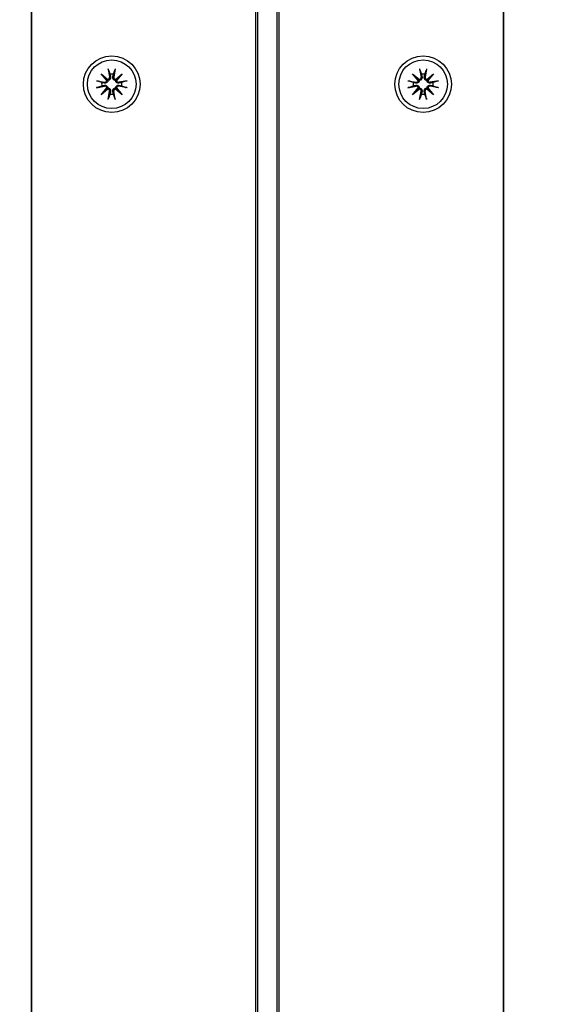
# Model space of a CAD drawing. Units: millimetres. Extents: x 1408 to 20548, y 539 to 21849.
# Drawn here: x 9911 to 10022, y 7213 to 7422 of the extents above; entities that cross this region are included whole.
import ezdxf

# ---------------------------------------------------------------- set-up
doc = ezdxf.new("R2010")
doc.units = ezdxf.units.MM
doc.layers.add('Widoczne (ISO)', color=255, linetype='Continuous')
doc.layers.add('wymiary 100 strefy', color=5, linetype='Continuous')
doc.styles.get("Standard").update_dxf_attribs({"font": 'arial.ttf'})
doc.dimstyles.new('FK_rzuty 100_STREFY', dxfattribs={"dimscale": 100, "dimtxt": 4, "dimasz": 2.5, "dimexe": 1.25, "dimexo": 0.625, "dimgap": 1, "dimtad": 1, "dimdec": 1, "dimlfac": 0.001, "dimrnd": 0.01, "dimzin": 1, "dimdsep": 46, "dimtxsty": 'Standard', "dimblk": 'OBLIQUE', "dimcen": 2.5, "dimadec": 0, "dimazin": 0, "dimtfac": 1, "dimtdec": 1, "dimtmove": 0, "dimatfit": 3, "dimfxl": 1, "dimarcsym": 0})

# ---------------------------------------------------------------- blocks, each defined once
blk = doc.blocks.new('_Oblique')
at = {"color": 0, "linetype": 'ByBlock', "lineweight": -2}
blk.add_line((-0.5, -0.5), (0.5, 0.5), dxfattribs=at)
blk = doc.blocks.new('*D7')
at = {"layer": 'Defpoints', "color": 0, "transparency": 16777216}
for p in [(13476.79, 10517.89), (5623.71, 6148.85), (13476.79, 1731.96)]:
    blk.add_point(p, dxfattribs=at)
at = {"layer": 'wymiary 100 strefy', "color": 0, "lineweight": -2, "transparency": 16777216}
for p, q in [((13476.79, 10455.39), (13476.79, 1606.96)), ((5623.71, 6086.35), (5623.71, 1606.96)), ((5623.71, 1731.96), (13476.79, 1731.96))]:
    blk.add_line(p, q, dxfattribs=at)
at = {"layer": 'wymiary 100 strefy', "color": 0, "lineweight": -2, "transparency": 16777216, "xscale": 200, "yscale": 200, "zscale": 200, "rotation": 180}
blk.add_blockref('_Oblique', (5623.71, 1731.96), dxfattribs=at)
at = {"layer": 'wymiary 100 strefy', "color": 0, "lineweight": -2, "transparency": 16777216, "xscale": 200, "yscale": 200, "zscale": 200}
blk.add_blockref('_Oblique', (13476.79, 1731.96), dxfattribs=at)
at = {"layer": 'wymiary 100 strefy', "color": 0, "transparency": 16777216, "insert": (9550.25, 1985.13), "char_height": 300, "attachment_point": 5}
blk.add_mtext('7.90 m', dxfattribs=at)

msp = doc.modelspace()

# ---------------------------------------------------------------- linework, layer by layer
at = {"layer": 'Widoczne (ISO)'}
for p, q in [((9913.707, 7470.394), (9913.707, 6595.394)), ((9913.707, 6595.394), (9913.707, 7470.394)), ((9961.207, 7470.394), (9961.207, 6595.394)), ((9961.707, 6595.394), (9961.707, 7470.394)), ((9965.707, 7470.394), (9965.707, 6595.394)), ((9966.207, 6595.394), (9966.207, 7470.394)), ((10013.707, 7470.394), (10013.707, 6595.394)), ((10013.707, 6595.394), (10013.707, 7470.394)), ((9928.48, 7410.121), (9929.905, 7408.923)), ((9928.48, 7410.121), (9929.656, 7408.945)), ((9929.678, 7408.696), (9928.48, 7410.121)), ((9929.968, 7411.136), (9930.262, 7409.405)), ((9931.447, 7411.136), (9931.152, 7409.405)), ((9931.509, 7408.923), (9932.934, 7410.121)), ((9932.934, 7410.121), (9931.736, 7408.696)), ((9932.934, 7410.121), (9931.758, 7408.945)), ((9994.48, 7410.121), (9995.905, 7408.923)), ((9994.48, 7410.121), (9995.656, 7408.945)), ((9995.678, 7408.696), (9994.48, 7410.121)), ((9995.968, 7411.136), (9996.262, 7409.405)), ((9997.447, 7411.136), (9997.152, 7409.405)), ((9997.509, 7408.923), (9998.934, 7410.121)), ((9998.934, 7410.121), (9997.736, 7408.696)), ((9998.934, 7410.121), (9997.758, 7408.945)), ((9927.465, 7408.633), (9929.196, 7408.339)), ((9927.465, 7407.154), (9929.196, 7407.449)), ((9929.656, 7408.945), (9929.904, 7408.697)), ((9931.758, 7408.945), (9931.51, 7408.697)), ((9933.95, 7408.633), (9932.218, 7408.339)), ((9933.95, 7407.154), (9932.218, 7407.449)), ((9993.465, 7408.633), (9995.196, 7408.339)), ((9993.465, 7407.154), (9995.196, 7407.449)), ((9995.656, 7408.945), (9995.904, 7408.697)), ((9997.758, 7408.945), (9997.51, 7408.697)), ((9999.95, 7408.633), (9998.218, 7408.339)), ((9999.95, 7407.154), (9998.218, 7407.449)), ((9928.48, 7405.666), (9929.678, 7407.092)), ((9929.905, 7406.865), (9928.48, 7405.666)), ((9928.48, 7405.666), (9929.656, 7406.843)), ((9929.656, 7406.843), (9929.904, 7407.091)), ((9929.968, 7404.651), (9930.262, 7406.383)), ((9931.447, 7404.651), (9931.152, 7406.383)), ((9932.934, 7405.666), (9931.509, 7406.865)), ((9931.758, 7406.843), (9931.51, 7407.091)), ((9931.736, 7407.092), (9932.934, 7405.666)), ((9932.934, 7405.666), (9931.758, 7406.843)), ((9994.48, 7405.666), (9995.678, 7407.092)), ((9995.905, 7406.865), (9994.48, 7405.666)), ((9994.48, 7405.666), (9995.656, 7406.843)), ((9995.656, 7406.843), (9995.904, 7407.091)), ((9995.968, 7404.651), (9996.262, 7406.383)), ((9997.447, 7404.651), (9997.152, 7406.383)), ((9998.934, 7405.666), (9997.509, 7406.865)), ((9997.758, 7406.843), (9997.51, 7407.091)), ((9997.736, 7407.092), (9998.934, 7405.666)), ((9998.934, 7405.666), (9997.758, 7406.843))]:
    msp.add_line(p, q, dxfattribs=at)
for centre, radius in [((9930.707, 7407.894), 6), ((9996.707, 7407.894), 6), ((9930.707, 7407.894), 5.15), ((9996.707, 7407.894), 5.15)]:
    msp.add_circle(centre, radius, dxfattribs=at)
for centre, radius, start, end in [((9930.707, 7407.894), 2.129, 80.18703, 99.81297), ((9996.707, 7407.894), 2.129, 80.18703, 99.81297), ((9930.707, 7407.894), 2.129, 170.18703, 189.81297), ((9929.266, 7408.748), 0.415, 260.33461, 352.81797), ((9929.266, 7407.04), 0.415, 7.18203, 99.66539), ((9929.853, 7409.335), 0.415, 277.18203, 9.66539), ((9931.561, 7409.335), 0.415, 170.33461, 262.81797), ((9932.148, 7408.748), 0.415, 187.18203, 279.66539), ((9932.148, 7407.04), 0.415, 80.33461, 172.81797), ((9930.707, 7407.894), 2.129, 350.18703, 9.81297), ((9996.707, 7407.894), 2.129, 170.18703, 189.81297), ((9995.266, 7408.748), 0.415, 260.33461, 352.81797), ((9995.266, 7407.04), 0.415, 7.18203, 99.66539), ((9995.853, 7409.335), 0.415, 277.18203, 9.66539), ((9997.561, 7409.335), 0.415, 170.33461, 262.81797), ((9998.148, 7408.748), 0.415, 187.18203, 279.66539), ((9998.148, 7407.04), 0.415, 80.33461, 172.81797), ((9996.707, 7407.894), 2.129, 350.18703, 9.81297), ((9929.853, 7406.453), 0.415, 350.33461, 82.81797), ((9930.707, 7407.894), 2.129, 260.18703, 279.81297), ((9931.561, 7406.453), 0.415, 97.18203, 189.66539), ((9995.853, 7406.453), 0.415, 350.33461, 82.81797), ((9996.707, 7407.894), 2.129, 260.18703, 279.81297), ((9997.561, 7406.453), 0.415, 97.18203, 189.66539)]:
    msp.add_arc(centre, radius, start, end, dxfattribs=at)
for centre, major_axis, start_param, end_param in [((9929.816, 7409.291), (0.245, 0.292), 3.4095855, 4.0838267), ((9929.31, 7408.785), (0.292, 0.245), 5.3409513, 6.0151924), ((9931.598, 7409.291), (0.245, -0.292), 5.3409513, 6.0151924), ((9932.104, 7408.785), (0.292, -0.245), 3.4095855, 4.0838267), ((9995.816, 7409.291), (0.245, 0.292), 3.4095855, 4.0838267), ((9995.31, 7408.785), (0.292, 0.245), 5.3409513, 6.0151924), ((9997.598, 7409.291), (0.245, -0.292), 5.3409513, 6.0151924), ((9998.104, 7408.785), (0.292, -0.245), 3.4095855, 4.0838267), ((9929.31, 7407.003), (-0.292, 0.245), 3.4095855, 4.0838267), ((9929.816, 7406.497), (-0.245, 0.292), 5.3409513, 6.0151924), ((9931.598, 7406.497), (-0.245, -0.292), 3.4095855, 4.0838267), ((9932.104, 7407.003), (-0.292, -0.245), 5.3409513, 6.0151924), ((9995.31, 7407.003), (-0.292, 0.245), 3.4095855, 4.0838267), ((9995.816, 7406.497), (-0.245, 0.292), 5.3409513, 6.0151924), ((9997.598, 7406.497), (-0.245, -0.292), 3.4095855, 4.0838267), ((9998.104, 7407.003), (-0.292, -0.245), 5.3409513, 6.0151924)]:
    msp.add_ellipse(centre, major_axis=major_axis, ratio=0.9884519, start_param=start_param, end_param=end_param, dxfattribs=at)
for points, knots in [([(9930.024, 7410.888), (9930.019, 7410.902), (9930.014, 7410.92), (9930.002, 7410.964), (9929.994, 7410.998), (9929.981, 7411.061), (9929.973, 7411.102), (9929.968, 7411.136)], [0.096796729, 0.096796729, 0.096796729, 0.096796729, 0.105404725, 0.105404725, 0.115910688, 0.115910688, 0.126431098, 0.126431098, 0.126431098, 0.126431098]), ([(9931.447, 7411.136), (9931.441, 7411.102), (9931.433, 7411.061), (9931.42, 7410.998), (9931.412, 7410.964), (9931.401, 7410.92), (9931.395, 7410.902), (9931.39, 7410.888)], [0.04222664, 0.04222664, 0.04222664, 0.04222664, 0.05274705, 0.05274705, 0.063253012, 0.063253012, 0.071861008, 0.071861008, 0.071861008, 0.071861008]), ([(9996.024, 7410.888), (9996.019, 7410.902), (9996.014, 7410.92), (9996.002, 7410.964), (9995.994, 7410.998), (9995.981, 7411.061), (9995.973, 7411.102), (9995.968, 7411.136)], [0.096796729, 0.096796729, 0.096796729, 0.096796729, 0.105404725, 0.105404725, 0.115910688, 0.115910688, 0.126431098, 0.126431098, 0.126431098, 0.126431098]), ([(9997.447, 7411.136), (9997.441, 7411.102), (9997.433, 7411.061), (9997.42, 7410.998), (9997.412, 7410.964), (9997.401, 7410.92), (9997.395, 7410.902), (9997.39, 7410.888)], [0.04222664, 0.04222664, 0.04222664, 0.04222664, 0.05274705, 0.05274705, 0.063253012, 0.063253012, 0.071861008, 0.071861008, 0.071861008, 0.071861008]), ([(9927.465, 7408.633), (9927.499, 7408.628), (9927.54, 7408.62), (9927.603, 7408.607), (9927.637, 7408.599), (9927.681, 7408.587), (9927.699, 7408.582), (9927.712, 7408.577)], [0.04222664, 0.04222664, 0.04222664, 0.04222664, 0.05274705, 0.05274705, 0.063253012, 0.063253012, 0.071861008, 0.071861008, 0.071861008, 0.071861008]), ([(9929.904, 7408.697), (9929.903, 7408.66), (9929.897, 7408.621), (9929.874, 7408.525), (9929.85, 7408.468), (9929.792, 7408.37), (9929.753, 7408.322), (9929.665, 7408.241), (9929.616, 7408.209), (9929.512, 7408.158), (9929.449, 7408.138), (9929.322, 7408.119), (9929.257, 7408.12), (9929.199, 7408.129), (9929.186, 7408.131), (9929.174, 7408.133), (9929.162, 7408.136)], [-0.10295596, -0.10295596, -0.10295596, -0.10295596, -0.09168521, -0.09168521, -0.07450243, -0.07450243, -0.05731964, -0.05731964, -0.04013685, -0.04013685, -0.02006843, -0.02006843, 0, 0, 0, 0.00423417, 0.00423417, 0.00423417, 0.00423417]), ([(9929.162, 7407.652), (9929.174, 7407.654), (9929.186, 7407.657), (9929.257, 7407.668), (9929.322, 7407.669), (9929.449, 7407.65), (9929.512, 7407.63), (9929.616, 7407.579), (9929.665, 7407.547), (9929.753, 7407.466), (9929.792, 7407.418), (9929.85, 7407.32), (9929.874, 7407.263), (9929.897, 7407.167), (9929.903, 7407.128), (9929.904, 7407.091)], [0.24336794, 0.24336794, 0.24336794, 0.24336794, 0.24760211, 0.24760211, 0.26767053, 0.26767053, 0.28773896, 0.28773896, 0.30492175, 0.30492175, 0.32210453, 0.32210453, 0.33928732, 0.33928732, 0.35055806, 0.35055806, 0.35055806, 0.35055806]), ([(9930.465, 7409.439), (9930.468, 7409.427), (9930.47, 7409.415), (9930.481, 7409.344), (9930.482, 7409.279), (9930.463, 7409.152), (9930.443, 7409.089), (9930.392, 7408.985), (9930.36, 7408.936), (9930.279, 7408.848), (9930.231, 7408.809), (9930.133, 7408.751), (9930.076, 7408.727), (9929.98, 7408.704), (9929.941, 7408.698), (9929.904, 7408.697)], [0.24336794, 0.24336794, 0.24336794, 0.24336794, 0.24760211, 0.24760211, 0.26767053, 0.26767053, 0.28773896, 0.28773896, 0.30492175, 0.30492175, 0.32210453, 0.32210453, 0.33928732, 0.33928732, 0.35055806, 0.35055806, 0.35055806, 0.35055806]), ([(9931.51, 7408.697), (9931.473, 7408.698), (9931.434, 7408.704), (9931.338, 7408.727), (9931.281, 7408.751), (9931.183, 7408.809), (9931.135, 7408.848), (9931.054, 7408.936), (9931.022, 7408.985), (9930.971, 7409.089), (9930.951, 7409.152), (9930.932, 7409.279), (9930.933, 7409.344), (9930.942, 7409.402), (9930.944, 7409.415), (9930.946, 7409.427), (9930.949, 7409.439)], [-0.10295596, -0.10295596, -0.10295596, -0.10295596, -0.09168521, -0.09168521, -0.07450243, -0.07450243, -0.05731964, -0.05731964, -0.04013685, -0.04013685, -0.02006843, -0.02006843, 0, 0, 0, 0.00423417, 0.00423417, 0.00423417, 0.00423417]), ([(9932.252, 7408.136), (9932.24, 7408.133), (9932.228, 7408.131), (9932.157, 7408.12), (9932.092, 7408.119), (9931.965, 7408.138), (9931.902, 7408.158), (9931.798, 7408.209), (9931.749, 7408.241), (9931.661, 7408.322), (9931.622, 7408.37), (9931.564, 7408.468), (9931.54, 7408.525), (9931.517, 7408.621), (9931.512, 7408.66), (9931.51, 7408.697)], [0.24336794, 0.24336794, 0.24336794, 0.24336794, 0.24760211, 0.24760211, 0.26767053, 0.26767053, 0.28773896, 0.28773896, 0.30492175, 0.30492175, 0.32210453, 0.32210453, 0.33928732, 0.33928732, 0.35055806, 0.35055806, 0.35055806, 0.35055806]), ([(9931.51, 7407.091), (9931.512, 7407.128), (9931.517, 7407.167), (9931.54, 7407.263), (9931.564, 7407.32), (9931.622, 7407.418), (9931.661, 7407.466), (9931.749, 7407.547), (9931.798, 7407.579), (9931.902, 7407.63), (9931.965, 7407.65), (9932.092, 7407.669), (9932.157, 7407.668), (9932.215, 7407.659), (9932.228, 7407.657), (9932.24, 7407.654), (9932.252, 7407.652)], [-0.10295596, -0.10295596, -0.10295596, -0.10295596, -0.09168521, -0.09168521, -0.07450243, -0.07450243, -0.05731964, -0.05731964, -0.04013685, -0.04013685, -0.02006843, -0.02006843, 0, 0, 0, 0.00423417, 0.00423417, 0.00423417, 0.00423417]), ([(9933.702, 7408.577), (9933.715, 7408.582), (9933.733, 7408.587), (9933.777, 7408.599), (9933.811, 7408.607), (9933.874, 7408.62), (9933.915, 7408.628), (9933.95, 7408.633)], [0.096796729, 0.096796729, 0.096796729, 0.096796729, 0.105404725, 0.105404725, 0.115910688, 0.115910688, 0.126431098, 0.126431098, 0.126431098, 0.126431098]), ([(9993.465, 7408.633), (9993.499, 7408.628), (9993.54, 7408.62), (9993.603, 7408.607), (9993.637, 7408.599), (9993.681, 7408.587), (9993.699, 7408.582), (9993.712, 7408.577)], [0.04222664, 0.04222664, 0.04222664, 0.04222664, 0.05274705, 0.05274705, 0.063253012, 0.063253012, 0.071861008, 0.071861008, 0.071861008, 0.071861008]), ([(9995.904, 7408.697), (9995.903, 7408.66), (9995.897, 7408.621), (9995.874, 7408.525), (9995.85, 7408.468), (9995.792, 7408.37), (9995.753, 7408.322), (9995.665, 7408.241), (9995.616, 7408.209), (9995.512, 7408.158), (9995.449, 7408.138), (9995.322, 7408.119), (9995.257, 7408.12), (9995.199, 7408.129), (9995.186, 7408.131), (9995.174, 7408.133), (9995.162, 7408.136)], [-0.10295596, -0.10295596, -0.10295596, -0.10295596, -0.09168521, -0.09168521, -0.07450243, -0.07450243, -0.05731964, -0.05731964, -0.04013685, -0.04013685, -0.02006843, -0.02006843, 0, 0, 0, 0.00423417, 0.00423417, 0.00423417, 0.00423417]), ([(9995.162, 7407.652), (9995.174, 7407.654), (9995.186, 7407.657), (9995.257, 7407.668), (9995.322, 7407.669), (9995.449, 7407.65), (9995.512, 7407.63), (9995.616, 7407.579), (9995.665, 7407.547), (9995.753, 7407.466), (9995.792, 7407.418), (9995.85, 7407.32), (9995.874, 7407.263), (9995.897, 7407.167), (9995.903, 7407.128), (9995.904, 7407.091)], [0.24336794, 0.24336794, 0.24336794, 0.24336794, 0.24760211, 0.24760211, 0.26767053, 0.26767053, 0.28773896, 0.28773896, 0.30492175, 0.30492175, 0.32210453, 0.32210453, 0.33928732, 0.33928732, 0.35055806, 0.35055806, 0.35055806, 0.35055806]), ([(9996.465, 7409.439), (9996.468, 7409.427), (9996.47, 7409.415), (9996.481, 7409.344), (9996.482, 7409.279), (9996.463, 7409.152), (9996.443, 7409.089), (9996.392, 7408.985), (9996.36, 7408.936), (9996.279, 7408.848), (9996.231, 7408.809), (9996.133, 7408.751), (9996.076, 7408.727), (9995.98, 7408.704), (9995.941, 7408.698), (9995.904, 7408.697)], [0.24336794, 0.24336794, 0.24336794, 0.24336794, 0.24760211, 0.24760211, 0.26767053, 0.26767053, 0.28773896, 0.28773896, 0.30492175, 0.30492175, 0.32210453, 0.32210453, 0.33928732, 0.33928732, 0.35055806, 0.35055806, 0.35055806, 0.35055806]), ([(9997.51, 7408.697), (9997.473, 7408.698), (9997.434, 7408.704), (9997.338, 7408.727), (9997.281, 7408.751), (9997.183, 7408.809), (9997.135, 7408.848), (9997.054, 7408.936), (9997.022, 7408.985), (9996.971, 7409.089), (9996.951, 7409.152), (9996.932, 7409.279), (9996.933, 7409.344), (9996.942, 7409.402), (9996.944, 7409.415), (9996.946, 7409.427), (9996.949, 7409.439)], [-0.10295596, -0.10295596, -0.10295596, -0.10295596, -0.09168521, -0.09168521, -0.07450243, -0.07450243, -0.05731964, -0.05731964, -0.04013685, -0.04013685, -0.02006843, -0.02006843, 0, 0, 0, 0.00423417, 0.00423417, 0.00423417, 0.00423417]), ([(9998.252, 7408.136), (9998.24, 7408.133), (9998.228, 7408.131), (9998.157, 7408.12), (9998.092, 7408.119), (9997.965, 7408.138), (9997.902, 7408.158), (9997.798, 7408.209), (9997.749, 7408.241), (9997.661, 7408.322), (9997.622, 7408.37), (9997.564, 7408.468), (9997.54, 7408.525), (9997.517, 7408.621), (9997.512, 7408.66), (9997.51, 7408.697)], [0.24336794, 0.24336794, 0.24336794, 0.24336794, 0.24760211, 0.24760211, 0.26767053, 0.26767053, 0.28773896, 0.28773896, 0.30492175, 0.30492175, 0.32210453, 0.32210453, 0.33928732, 0.33928732, 0.35055806, 0.35055806, 0.35055806, 0.35055806]), ([(9997.51, 7407.091), (9997.512, 7407.128), (9997.517, 7407.167), (9997.54, 7407.263), (9997.564, 7407.32), (9997.622, 7407.418), (9997.661, 7407.466), (9997.749, 7407.547), (9997.798, 7407.579), (9997.902, 7407.63), (9997.965, 7407.65), (9998.092, 7407.669), (9998.157, 7407.668), (9998.215, 7407.659), (9998.228, 7407.657), (9998.24, 7407.654), (9998.252, 7407.652)], [-0.10295596, -0.10295596, -0.10295596, -0.10295596, -0.09168521, -0.09168521, -0.07450243, -0.07450243, -0.05731964, -0.05731964, -0.04013685, -0.04013685, -0.02006843, -0.02006843, 0, 0, 0, 0.00423417, 0.00423417, 0.00423417, 0.00423417]), ([(9999.702, 7408.577), (9999.715, 7408.582), (9999.733, 7408.587), (9999.777, 7408.599), (9999.811, 7408.607), (9999.874, 7408.62), (9999.915, 7408.628), (9999.95, 7408.633)], [0.096796729, 0.096796729, 0.096796729, 0.096796729, 0.105404725, 0.105404725, 0.115910688, 0.115910688, 0.126431098, 0.126431098, 0.126431098, 0.126431098]), ([(9927.712, 7407.21), (9927.699, 7407.206), (9927.681, 7407.2), (9927.637, 7407.189), (9927.603, 7407.181), (9927.54, 7407.168), (9927.499, 7407.16), (9927.465, 7407.154)], [0.096796729, 0.096796729, 0.096796729, 0.096796729, 0.105404725, 0.105404725, 0.115910688, 0.115910688, 0.126431098, 0.126431098, 0.126431098, 0.126431098]), ([(9929.904, 7407.091), (9929.941, 7407.089), (9929.98, 7407.084), (9930.076, 7407.061), (9930.133, 7407.037), (9930.231, 7406.979), (9930.279, 7406.94), (9930.36, 7406.852), (9930.392, 7406.802), (9930.443, 7406.699), (9930.463, 7406.636), (9930.482, 7406.509), (9930.481, 7406.444), (9930.472, 7406.385), (9930.47, 7406.373), (9930.468, 7406.361), (9930.465, 7406.348)], [-0.10295596, -0.10295596, -0.10295596, -0.10295596, -0.09168521, -0.09168521, -0.07450243, -0.07450243, -0.05731964, -0.05731964, -0.04013685, -0.04013685, -0.02006843, -0.02006843, 0, 0, 0, 0.00423417, 0.00423417, 0.00423417, 0.00423417]), ([(9930.949, 7406.348), (9930.946, 7406.361), (9930.944, 7406.373), (9930.933, 7406.444), (9930.932, 7406.509), (9930.951, 7406.636), (9930.971, 7406.699), (9931.022, 7406.802), (9931.054, 7406.852), (9931.135, 7406.94), (9931.183, 7406.979), (9931.281, 7407.037), (9931.338, 7407.061), (9931.434, 7407.084), (9931.473, 7407.089), (9931.51, 7407.091)], [0.24336794, 0.24336794, 0.24336794, 0.24336794, 0.24760211, 0.24760211, 0.26767053, 0.26767053, 0.28773896, 0.28773896, 0.30492175, 0.30492175, 0.32210453, 0.32210453, 0.33928732, 0.33928732, 0.35055806, 0.35055806, 0.35055806, 0.35055806]), ([(9933.95, 7407.154), (9933.915, 7407.16), (9933.874, 7407.168), (9933.811, 7407.181), (9933.777, 7407.189), (9933.733, 7407.2), (9933.715, 7407.206), (9933.702, 7407.21)], [0.04222664, 0.04222664, 0.04222664, 0.04222664, 0.05274705, 0.05274705, 0.063253012, 0.063253012, 0.071861008, 0.071861008, 0.071861008, 0.071861008]), ([(9993.712, 7407.21), (9993.699, 7407.206), (9993.681, 7407.2), (9993.637, 7407.189), (9993.603, 7407.181), (9993.54, 7407.168), (9993.499, 7407.16), (9993.465, 7407.154)], [0.096796729, 0.096796729, 0.096796729, 0.096796729, 0.105404725, 0.105404725, 0.115910688, 0.115910688, 0.126431098, 0.126431098, 0.126431098, 0.126431098]), ([(9995.904, 7407.091), (9995.941, 7407.089), (9995.98, 7407.084), (9996.076, 7407.061), (9996.133, 7407.037), (9996.231, 7406.979), (9996.279, 7406.94), (9996.36, 7406.852), (9996.392, 7406.802), (9996.443, 7406.699), (9996.463, 7406.636), (9996.482, 7406.509), (9996.481, 7406.444), (9996.472, 7406.385), (9996.47, 7406.373), (9996.468, 7406.361), (9996.465, 7406.348)], [-0.10295596, -0.10295596, -0.10295596, -0.10295596, -0.09168521, -0.09168521, -0.07450243, -0.07450243, -0.05731964, -0.05731964, -0.04013685, -0.04013685, -0.02006843, -0.02006843, 0, 0, 0, 0.00423417, 0.00423417, 0.00423417, 0.00423417]), ([(9996.949, 7406.348), (9996.946, 7406.361), (9996.944, 7406.373), (9996.933, 7406.444), (9996.932, 7406.509), (9996.951, 7406.636), (9996.971, 7406.699), (9997.022, 7406.802), (9997.054, 7406.852), (9997.135, 7406.94), (9997.183, 7406.979), (9997.281, 7407.037), (9997.338, 7407.061), (9997.434, 7407.084), (9997.473, 7407.089), (9997.51, 7407.091)], [0.24336794, 0.24336794, 0.24336794, 0.24336794, 0.24760211, 0.24760211, 0.26767053, 0.26767053, 0.28773896, 0.28773896, 0.30492175, 0.30492175, 0.32210453, 0.32210453, 0.33928732, 0.33928732, 0.35055806, 0.35055806, 0.35055806, 0.35055806]), ([(9999.95, 7407.154), (9999.915, 7407.16), (9999.874, 7407.168), (9999.811, 7407.181), (9999.777, 7407.189), (9999.733, 7407.2), (9999.715, 7407.206), (9999.702, 7407.21)], [0.04222664, 0.04222664, 0.04222664, 0.04222664, 0.05274705, 0.05274705, 0.063253012, 0.063253012, 0.071861008, 0.071861008, 0.071861008, 0.071861008]), ([(9929.968, 7404.651), (9929.973, 7404.686), (9929.981, 7404.727), (9929.994, 7404.79), (9930.002, 7404.824), (9930.014, 7404.868), (9930.019, 7404.886), (9930.024, 7404.899)], [0.04222664, 0.04222664, 0.04222664, 0.04222664, 0.05274705, 0.05274705, 0.063253012, 0.063253012, 0.071861008, 0.071861008, 0.071861008, 0.071861008]), ([(9931.39, 7404.899), (9931.395, 7404.886), (9931.401, 7404.868), (9931.412, 7404.824), (9931.42, 7404.79), (9931.433, 7404.727), (9931.441, 7404.686), (9931.447, 7404.651)], [0.096796729, 0.096796729, 0.096796729, 0.096796729, 0.105404725, 0.105404725, 0.115910688, 0.115910688, 0.126431098, 0.126431098, 0.126431098, 0.126431098]), ([(9995.968, 7404.651), (9995.973, 7404.686), (9995.981, 7404.727), (9995.994, 7404.79), (9996.002, 7404.824), (9996.014, 7404.868), (9996.019, 7404.886), (9996.024, 7404.899)], [0.04222664, 0.04222664, 0.04222664, 0.04222664, 0.05274705, 0.05274705, 0.063253012, 0.063253012, 0.071861008, 0.071861008, 0.071861008, 0.071861008]), ([(9997.39, 7404.899), (9997.395, 7404.886), (9997.401, 7404.868), (9997.412, 7404.824), (9997.42, 7404.79), (9997.433, 7404.727), (9997.441, 7404.686), (9997.447, 7404.651)], [0.096796729, 0.096796729, 0.096796729, 0.096796729, 0.105404725, 0.105404725, 0.115910688, 0.115910688, 0.126431098, 0.126431098, 0.126431098, 0.126431098])]:
    msp.add_open_spline(points, degree=3, knots=knots, dxfattribs=at)
for points, weights in [([(9930.024, 7410.888), (9930.213, 7410.361), (9930.344, 7409.992)], [1.0022406735, 1.01748360155, 1]), ([(9930.344, 7409.992), (9930.414, 7409.673), (9930.465, 7409.439)], [1, 1.17116332725, 1.33963319509]), ([(9930.949, 7409.439), (9931, 7409.673), (9931.07, 7409.992)], [1.33963319509, 1.17116332725, 1]), ([(9931.07, 7409.992), (9931.202, 7410.361), (9931.39, 7410.888)], [1, 1.01748360154, 1.0022406735]), ([(9996.024, 7410.888), (9996.213, 7410.361), (9996.344, 7409.992)], [1.0022406735, 1.01748360155, 1]), ([(9996.344, 7409.992), (9996.414, 7409.673), (9996.465, 7409.439)], [1, 1.17116332725, 1.33963319509]), ([(9996.949, 7409.439), (9997, 7409.673), (9997.07, 7409.992)], [1.33963319509, 1.17116332725, 1]), ([(9997.07, 7409.992), (9997.202, 7410.361), (9997.39, 7410.888)], [1, 1.01748360154, 1.0022406735]), ([(9928.609, 7408.257), (9928.24, 7408.388), (9927.712, 7408.577)], [1, 1.01748360154, 1.0022406735]), ([(9927.712, 7407.21), (9928.24, 7407.399), (9928.609, 7407.531)], [1.0022406735, 1.01748360154, 1]), ([(9929.162, 7408.136), (9928.928, 7408.187), (9928.609, 7408.257)], [1.33963319509, 1.17116332725, 1]), ([(9928.609, 7407.531), (9928.928, 7407.601), (9929.162, 7407.652)], [1, 1.17116332725, 1.33963319509]), ([(9932.805, 7408.257), (9932.487, 7408.187), (9932.252, 7408.136)], [1, 1.17116332725, 1.33963319509]), ([(9932.252, 7407.652), (9932.487, 7407.601), (9932.805, 7407.531)], [1.33963319509, 1.17116332725, 1]), ([(9933.702, 7408.577), (9933.174, 7408.388), (9932.805, 7408.257)], [1.0022406735, 1.01748360154, 1]), ([(9932.805, 7407.531), (9933.174, 7407.399), (9933.702, 7407.21)], [1, 1.01748360154, 1.0022406735]), ([(9994.609, 7408.257), (9994.24, 7408.388), (9993.712, 7408.577)], [1, 1.01748360154, 1.0022406735]), ([(9993.712, 7407.21), (9994.24, 7407.399), (9994.609, 7407.531)], [1.0022406735, 1.01748360154, 1]), ([(9995.162, 7408.136), (9994.928, 7408.187), (9994.609, 7408.257)], [1.33963319509, 1.17116332725, 1]), ([(9994.609, 7407.531), (9994.928, 7407.601), (9995.162, 7407.652)], [1, 1.17116332725, 1.33963319509]), ([(9998.805, 7408.257), (9998.487, 7408.187), (9998.252, 7408.136)], [1, 1.17116332725, 1.33963319509]), ([(9998.252, 7407.652), (9998.487, 7407.601), (9998.805, 7407.531)], [1.33963319509, 1.17116332725, 1]), ([(9999.702, 7408.577), (9999.174, 7408.388), (9998.805, 7408.257)], [1.0022406735, 1.01748360154, 1]), ([(9998.805, 7407.531), (9999.174, 7407.399), (9999.702, 7407.21)], [1, 1.01748360154, 1.0022406735]), ([(9930.344, 7405.796), (9930.213, 7405.427), (9930.024, 7404.899)], [1, 1.01748360154, 1.0022406735]), ([(9930.465, 7406.348), (9930.414, 7406.114), (9930.344, 7405.796)], [1.33963319509, 1.17116332725, 1]), ([(9931.07, 7405.796), (9931, 7406.114), (9930.949, 7406.348)], [1, 1.17116332725, 1.33963319509]), ([(9931.39, 7404.899), (9931.202, 7405.427), (9931.07, 7405.796)], [1.0022406735, 1.01748360155, 1]), ([(9996.344, 7405.796), (9996.213, 7405.427), (9996.024, 7404.899)], [1, 1.01748360154, 1.0022406735]), ([(9996.465, 7406.348), (9996.414, 7406.114), (9996.344, 7405.796)], [1.33963319509, 1.17116332725, 1]), ([(9997.07, 7405.796), (9997, 7406.114), (9996.949, 7406.348)], [1, 1.17116332725, 1.33963319509]), ([(9997.39, 7404.899), (9997.202, 7405.427), (9997.07, 7405.796)], [1.0022406735, 1.01748360155, 1])]:
    msp.add_rational_spline(points, weights, degree=2, dxfattribs=at)

# ---------------------------------------------------------------- dimensions: what is measured, and where the dimension line sits
at = {"layer": 'wymiary 100 strefy'}
dim = msp.add_linear_dim(base=(13476.79, 1731.957), p1=(5623.707, 6148.852), p2=(13476.79, 10517.894), dimstyle='FK_rzuty 100_STREFY', override={"dimtxt": 3, "dimasz": 2, "dimdec": 2, "dimrnd": 0.1, "dimpost": ' m'}, dxfattribs=at)
dim.commit()
dim.dimension.update_dxf_attribs({"geometry": '*D7', "text_midpoint": (9550.249, 1731.957), "dimtype": 160})

doc.saveas('drawing.dxf')
